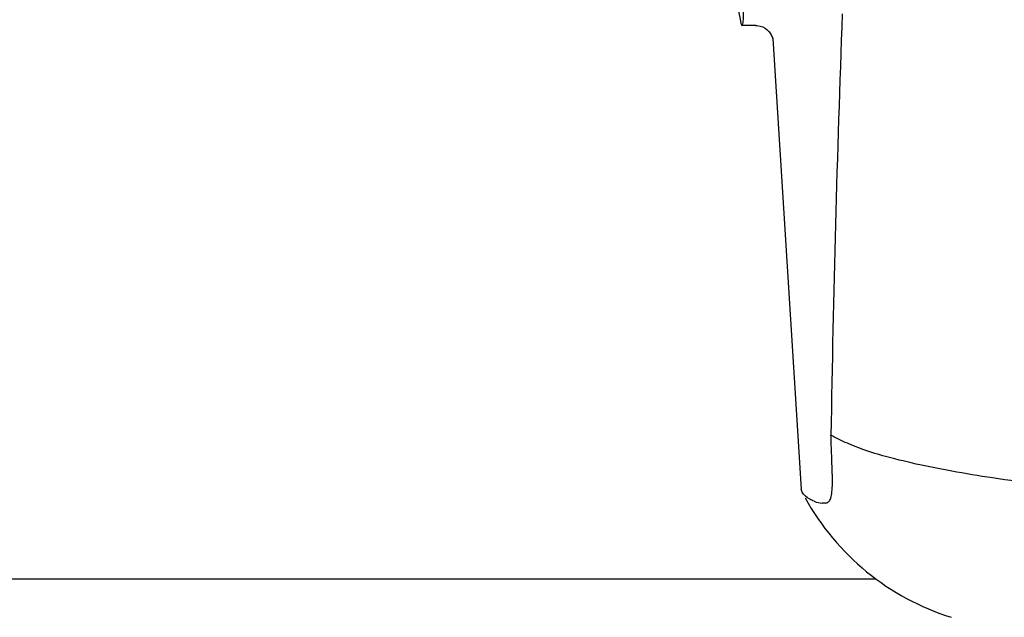
# Model space of a CAD drawing. Units: millimetres. Extents: x 8315 to 12714, y 207 to 6293.
# Drawn here: x 10433 to 10488, y 4749 to 4783 of the extents above; entities that cross this region are included whole.
import ezdxf

# ---------------------------------------------------------------- set-up
doc = ezdxf.new("R2010")
doc.units = ezdxf.units.MM

msp = doc.modelspace()

# ---------------------------------------------------------------- linework, layer by layer
at = {"linetype": 'Continuous'}
for p, q in [((10474.093, 4782.21), (10473.336, 4782.21)), ((10474.084, 4782.21), (10474.085, 4782.21)), ((10475.03, 4781.497), (10475.03, 4781.496)), ((10475.03, 4781.492), (10476.609, 4756.585)), ((10478.304, 4758.176), (10478.296, 4758.391)), ((10476.656, 4756.419), (10476.609, 4756.585)), ((10477.952, 4755.814), (10477.763, 4755.813)), ((10480.762, 4751.61), (10373.669, 4751.61))]:
    msp.add_line(p, q, dxfattribs=at)
for points in [[(10474.083, 4782.21), (10474.181, 4782.205), (10474.335, 4782.177), (10474.479, 4782.127), (10474.611, 4782.057), (10474.727, 4781.971)], [(10474.727, 4781.971), (10474.822, 4781.877), (10474.897, 4781.78), (10474.953, 4781.685), (10474.99, 4781.603), (10475.012, 4781.541), (10475.024, 4781.499), (10475.03, 4781.47), (10475.033, 4781.453)]]:
    msp.add_lwpolyline(points, dxfattribs=at)
for centre, radius, start, end in [((11533.292, 4742.933), 1055.168, 177.832052, 179.096863), ((10464.901, 4757.046), 13.433, 359.8092, 0.9429), ((10468.929, 4757.039), 9.405, 359.1346, 359.7717), ((10489.086, 4762.86), 14, 208.8641, 252.6263)]:
    msp.add_arc(centre, radius, start, end, dxfattribs=at)
msp.add_ellipse((10472.421, 4796.61), major_axis=(-0.916, 14.4), ratio=0.028922, start_param=2.442336, end_param=6.979847, dxfattribs=at)
for points, knots in [([(10478.296, 4758.391), (10478.292, 4758.481), (10478.277, 4758.872), (10478.263, 4759.264), (10478.255, 4759.565)], [0, 0, 0, 0, 0.231277, 1, 1, 1, 1]), ([(10498.854, 4755.91), (10496.765, 4756.087), (10492.869, 4756.452), (10487.47, 4757.113), (10482.971, 4757.909), (10480.291, 4758.628), (10479.159, 4759.117)], [0, 0, 0, 0, 0.314358, 0.586796, 0.81515, 1, 1, 1, 1]), ([(10478.332, 4757.267), (10478.331, 4757.336), (10478.325, 4757.639), (10478.313, 4757.942), (10478.304, 4758.176)], [0, 0, 0, 0, 0.226416, 1, 1, 1, 1]), ([(10477.952, 4755.813), (10478.014, 4755.813), (10478.158, 4755.877), (10478.263, 4756.124), (10478.32, 4756.467), (10478.331, 4756.74), (10478.333, 4756.897)], [0, 0, 0, 0, 0.150257, 0.341552, 0.619412, 1, 1, 1, 1]), ([(10477.321, 4755.91), (10477.239, 4755.948), (10476.991, 4756.073), (10476.742, 4756.249), (10476.656, 4756.42)], [0, 0, 0, 0, 0.318652, 1, 1, 1, 1])]:
    msp.add_open_spline(points, degree=3, knots=knots, dxfattribs=at)
for points in [[(10479.159, 4759.117), (10478.851, 4759.251), (10478.547, 4759.398), (10478.255, 4759.565)], [(10477.321, 4755.91), (10477.458, 4755.848), (10477.612, 4755.813), (10477.763, 4755.813)]]:
    msp.add_open_spline(points, degree=3, dxfattribs=at)

doc.saveas('drawing.dxf')
